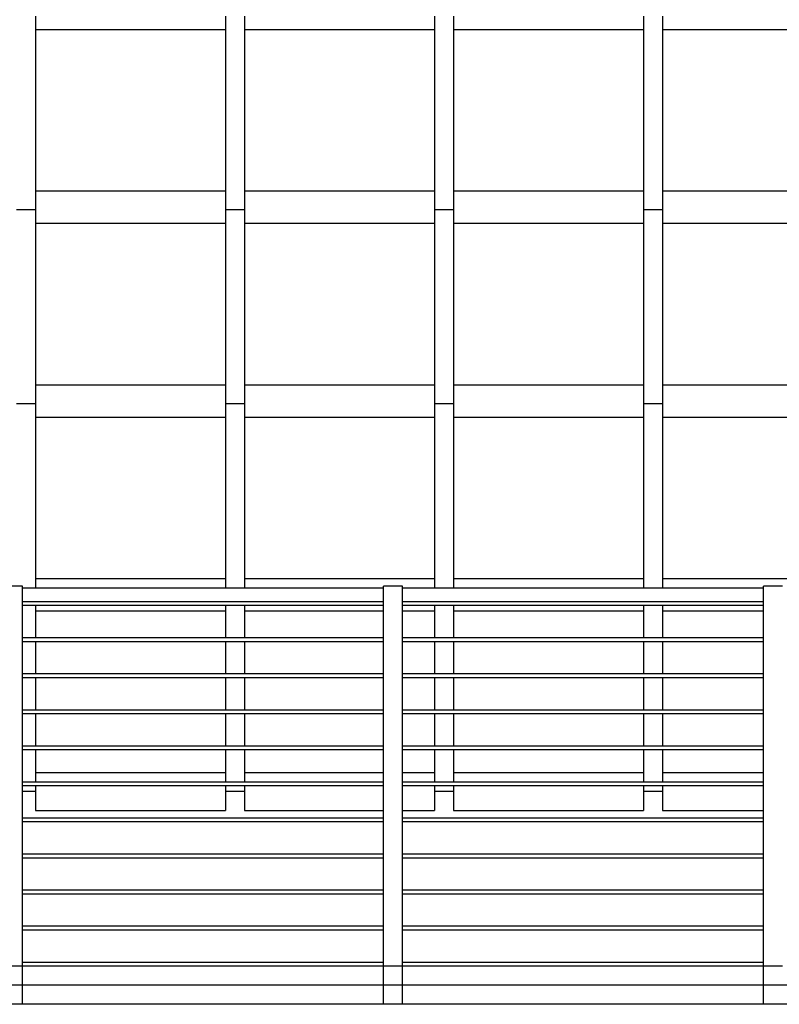
# Model space of a CAD drawing. Extents: x 2288615 to 4597412, y 5031437 to 10071280.
# Drawn here: x 2298344 to 2298364, y 5031705 to 5031731 of the extents above; entities that cross this region are included whole.
import ezdxf

# ---------------------------------------------------------------- set-up
doc = ezdxf.new("R2010")
doc.units = 0
doc.header["$MEASUREMENT"] = 0
doc.layers.get('0').update_dxf_attribs({"linetype": 'CONTINUOUS'})

msp = doc.modelspace()

# ---------------------------------------------------------------- linework, layer by layer
at = {"color": 254, "linetype": 'Continuous', "ltscale": 1000}
for p, q in [((2298344.446, 5031731.28, 7.45), (2298344.446, 5031731.089, 7.45)), ((2298349.446, 5031731.28, 7.45), (2298349.446, 5031731.089, 7.45)), ((2298349.946, 5031731.28, 7.45), (2298349.946, 5031731.089, 7.45)), ((2298354.946, 5031731.28, 7.45), (2298354.946, 5031731.089, 7.45)), ((2298355.446, 5031731.28, 7.45), (2298355.446, 5031731.089, 7.45)), ((2298360.446, 5031731.28, 7.45), (2298360.446, 5031731.089, 7.45)), ((2298360.946, 5031731.28, 7.45), (2298360.946, 5031731.089, 7.45)), ((2298344.446, 5031731.089, 7.45), (2298344.446, 5031730.93, 7.45)), ((2298344.446, 5031730.93, 7.45), (2298344.446, 5031730.897, 7.45)), ((2298344.446, 5031730.93, 7.45), (2298349.446, 5031730.93, 7.45)), ((2298344.446, 5031730.897, 7.45), (2298344.446, 5031730.805, 7.45)), ((2298349.446, 5031731.089, 7.45), (2298349.446, 5031730.93, 7.45)), ((2298349.446, 5031730.93, 7.45), (2298349.446, 5031730.897, 7.45)), ((2298349.446, 5031730.897, 7.45), (2298349.446, 5031730.805, 7.45)), ((2298349.946, 5031731.089, 7.45), (2298349.946, 5031730.93, 7.45)), ((2298349.946, 5031730.93, 7.45), (2298349.946, 5031730.897, 7.45)), ((2298349.946, 5031730.93, 7.45), (2298354.946, 5031730.93, 7.45)), ((2298349.946, 5031730.897, 7.45), (2298349.946, 5031730.805, 7.45)), ((2298354.946, 5031731.089, 7.45), (2298354.946, 5031730.93, 7.45)), ((2298354.946, 5031730.93, 7.45), (2298354.946, 5031730.897, 7.45)), ((2298354.946, 5031730.897, 7.45), (2298354.946, 5031730.805, 7.45)), ((2298355.446, 5031731.089, 7.45), (2298355.446, 5031730.93, 7.45)), ((2298355.446, 5031730.93, 7.45), (2298355.446, 5031730.897, 7.45)), ((2298355.446, 5031730.93, 7.45), (2298360.446, 5031730.93, 7.45)), ((2298355.446, 5031730.897, 7.45), (2298355.446, 5031730.805, 7.45)), ((2298360.446, 5031731.089, 7.45), (2298360.446, 5031730.93, 7.45)), ((2298360.446, 5031730.93, 7.45), (2298360.446, 5031730.897, 7.45)), ((2298360.446, 5031730.897, 7.45), (2298360.446, 5031730.805, 7.45)), ((2298360.946, 5031731.089, 7.45), (2298360.946, 5031730.93, 7.45)), ((2298360.946, 5031730.93, 7.45), (2298360.946, 5031730.897, 7.45)), ((2298360.946, 5031730.93, 7.45), (2298365.946, 5031730.93, 7.45)), ((2298360.946, 5031730.897, 7.45), (2298360.946, 5031730.805, 7.45)), ((2298344.446, 5031730.805, 7.45), (2298344.446, 5031730.68, 7.45)), ((2298344.446, 5031730.68, 7.45), (2298344.446, 5031729.887, 7.45)), ((2298349.446, 5031730.805, 7.45), (2298349.446, 5031730.68, 7.45)), ((2298349.446, 5031730.68, 7.45), (2298349.446, 5031729.887, 7.45)), ((2298349.946, 5031730.805, 7.45), (2298349.946, 5031730.68, 7.45)), ((2298349.946, 5031730.68, 7.45), (2298349.946, 5031729.887, 7.45)), ((2298354.946, 5031730.805, 7.45), (2298354.946, 5031730.68, 7.45)), ((2298354.946, 5031730.68, 7.45), (2298354.946, 5031729.887, 7.45)), ((2298355.446, 5031730.805, 7.45), (2298355.446, 5031730.68, 7.45)), ((2298355.446, 5031730.68, 7.45), (2298355.446, 5031729.887, 7.45)), ((2298360.446, 5031730.805, 7.45), (2298360.446, 5031730.68, 7.45)), ((2298360.446, 5031730.68, 7.45), (2298360.446, 5031729.887, 7.45)), ((2298360.946, 5031730.805, 7.45), (2298360.946, 5031730.68, 7.45)), ((2298360.946, 5031730.68, 7.45), (2298360.946, 5031729.887, 7.45)), ((2298344.446, 5031729.887, 7.45), (2298344.446, 5031729.084, 7.45)), ((2298349.446, 5031729.887, 7.45), (2298349.446, 5031729.084, 7.45)), ((2298349.946, 5031729.887, 7.45), (2298349.946, 5031729.084, 7.45)), ((2298354.946, 5031729.887, 7.45), (2298354.946, 5031729.084, 7.45)), ((2298355.446, 5031729.887, 7.45), (2298355.446, 5031729.084, 7.45)), ((2298360.446, 5031729.887, 7.45), (2298360.446, 5031729.084, 7.45)), ((2298360.946, 5031729.887, 7.45), (2298360.946, 5031729.084, 7.45)), ((2298344.446, 5031729.084, 7.45), (2298344.446, 5031728.277, 7.45)), ((2298349.446, 5031729.084, 7.45), (2298349.446, 5031728.277, 7.45)), ((2298349.946, 5031729.084, 7.45), (2298349.946, 5031728.277, 7.45)), ((2298354.946, 5031729.084, 7.45), (2298354.946, 5031728.277, 7.45)), ((2298355.446, 5031729.084, 7.45), (2298355.446, 5031728.277, 7.45)), ((2298360.446, 5031729.084, 7.45), (2298360.446, 5031728.277, 7.45)), ((2298360.946, 5031729.084, 7.45), (2298360.946, 5031728.277, 7.45)), ((2298344.446, 5031728.277, 7.45), (2298344.446, 5031727.474, 7.45)), ((2298349.446, 5031728.277, 7.45), (2298349.446, 5031727.474, 7.45)), ((2298349.946, 5031728.277, 7.45), (2298349.946, 5031727.474, 7.45)), ((2298354.946, 5031728.277, 7.45), (2298354.946, 5031727.474, 7.45)), ((2298355.446, 5031728.277, 7.45), (2298355.446, 5031727.474, 7.45)), ((2298360.446, 5031728.277, 7.45), (2298360.446, 5031727.474, 7.45)), ((2298360.946, 5031728.277, 7.45), (2298360.946, 5031727.474, 7.45)), ((2298344.446, 5031727.474, 7.45), (2298344.446, 5031726.68, 7.45)), ((2298349.446, 5031727.474, 7.45), (2298349.446, 5031726.68, 7.45)), ((2298349.946, 5031727.474, 7.45), (2298349.946, 5031726.68, 7.45)), ((2298354.946, 5031727.474, 7.45), (2298354.946, 5031726.68, 7.45)), ((2298355.446, 5031727.474, 7.45), (2298355.446, 5031726.68, 7.45)), ((2298360.446, 5031727.474, 7.45), (2298360.446, 5031726.68, 7.45)), ((2298360.946, 5031727.474, 7.45), (2298360.946, 5031726.68, 7.45)), ((2298344.446, 5031726.68, 7.45), (2298344.446, 5031726.642, 7.45)), ((2298344.446, 5031726.68, 7.45), (2298349.446, 5031726.68, 7.45)), ((2298344.446, 5031726.642, 7.45), (2298344.446, 5031726.534, 7.45)), ((2298344.446, 5031726.534, 7.45), (2298344.446, 5031726.372, 7.45)), ((2298349.446, 5031726.68, 7.45), (2298349.446, 5031726.642, 7.45)), ((2298349.446, 5031726.642, 7.45), (2298349.446, 5031726.534, 7.45)), ((2298349.446, 5031726.534, 7.45), (2298349.446, 5031726.372, 7.45)), ((2298349.946, 5031726.68, 7.45), (2298349.946, 5031726.642, 7.45)), ((2298349.946, 5031726.68, 7.45), (2298354.946, 5031726.68, 7.45)), ((2298349.946, 5031726.642, 7.45), (2298349.946, 5031726.534, 7.45)), ((2298349.946, 5031726.534, 7.45), (2298349.946, 5031726.372, 7.45)), ((2298354.946, 5031726.68, 7.45), (2298354.946, 5031726.642, 7.45)), ((2298354.946, 5031726.642, 7.45), (2298354.946, 5031726.534, 7.45)), ((2298354.946, 5031726.534, 7.45), (2298354.946, 5031726.372, 7.45)), ((2298355.446, 5031726.68, 7.45), (2298355.446, 5031726.642, 7.45)), ((2298355.446, 5031726.68, 7.45), (2298360.446, 5031726.68, 7.45)), ((2298355.446, 5031726.642, 7.45), (2298355.446, 5031726.534, 7.45)), ((2298355.446, 5031726.534, 7.45), (2298355.446, 5031726.372, 7.45)), ((2298360.446, 5031726.68, 7.45), (2298360.446, 5031726.642, 7.45)), ((2298360.446, 5031726.642, 7.45), (2298360.446, 5031726.534, 7.45)), ((2298360.446, 5031726.534, 7.45), (2298360.446, 5031726.372, 7.45)), ((2298360.946, 5031726.68, 7.45), (2298360.946, 5031726.642, 7.45)), ((2298360.946, 5031726.68, 7.45), (2298365.946, 5031726.68, 7.45)), ((2298360.946, 5031726.642, 7.45), (2298360.946, 5031726.534, 7.45)), ((2298360.946, 5031726.534, 7.45), (2298360.946, 5031726.372, 7.45)), ((2298344.446, 5031726.372, 7.45), (2298344.446, 5031726.18, 7.45)), ((2298349.446, 5031726.372, 7.45), (2298349.446, 5031726.18, 7.45)), ((2298349.946, 5031726.372, 7.45), (2298349.946, 5031726.18, 7.45)), ((2298354.946, 5031726.372, 7.45), (2298354.946, 5031726.18, 7.45)), ((2298355.446, 5031726.372, 7.45), (2298355.446, 5031726.18, 7.45)), ((2298360.446, 5031726.372, 7.45), (2298360.446, 5031726.18, 7.45)), ((2298360.946, 5031726.372, 7.45), (2298360.946, 5031726.18, 7.45)), ((2298344.446, 5031726.178, 7.45), (2298343.946, 5031726.178, 7.45)), ((2298344.446, 5031726.18, 7.45), (2298344.446, 5031725.989, 7.45)), ((2298344.446, 5031725.989, 7.45), (2298344.446, 5031725.83, 7.45)), ((2298349.446, 5031726.18, 7.45), (2298349.446, 5031725.989, 7.45)), ((2298349.946, 5031726.178, 7.45), (2298349.446, 5031726.178, 7.45)), ((2298349.446, 5031725.989, 7.45), (2298349.446, 5031725.83, 7.45)), ((2298349.946, 5031726.18, 7.45), (2298349.946, 5031725.989, 7.45)), ((2298349.946, 5031725.989, 7.45), (2298349.946, 5031725.83, 7.45)), ((2298354.946, 5031726.18, 7.45), (2298354.946, 5031725.989, 7.45)), ((2298355.446, 5031726.178, 7.45), (2298354.946, 5031726.178, 7.45)), ((2298354.946, 5031725.989, 7.45), (2298354.946, 5031725.83, 7.45)), ((2298355.446, 5031726.18, 7.45), (2298355.446, 5031725.989, 7.45)), ((2298355.446, 5031725.989, 7.45), (2298355.446, 5031725.83, 7.45)), ((2298360.446, 5031726.18, 7.45), (2298360.446, 5031725.989, 7.45)), ((2298360.946, 5031726.178, 7.45), (2298360.446, 5031726.178, 7.45)), ((2298360.446, 5031725.989, 7.45), (2298360.446, 5031725.83, 7.45)), ((2298360.946, 5031726.18, 7.45), (2298360.946, 5031725.989, 7.45)), ((2298360.946, 5031725.989, 7.45), (2298360.946, 5031725.83, 7.45)), ((2298344.446, 5031725.83, 7.45), (2298344.446, 5031725.797, 7.45)), ((2298344.446, 5031725.83, 7.45), (2298349.446, 5031725.83, 7.45)), ((2298344.446, 5031725.797, 7.45), (2298344.446, 5031725.705, 7.45)), ((2298349.446, 5031725.83, 7.45), (2298349.446, 5031725.797, 7.45)), ((2298349.446, 5031725.797, 7.45), (2298349.446, 5031725.705, 7.45)), ((2298349.946, 5031725.83, 7.45), (2298349.946, 5031725.797, 7.45)), ((2298349.946, 5031725.83, 7.45), (2298354.946, 5031725.83, 7.45)), ((2298349.946, 5031725.797, 7.45), (2298349.946, 5031725.705, 7.45)), ((2298354.946, 5031725.83, 7.45), (2298354.946, 5031725.797, 7.45)), ((2298354.946, 5031725.797, 7.45), (2298354.946, 5031725.705, 7.45)), ((2298355.446, 5031725.83, 7.45), (2298355.446, 5031725.797, 7.45)), ((2298355.446, 5031725.83, 7.45), (2298360.446, 5031725.83, 7.45)), ((2298355.446, 5031725.797, 7.45), (2298355.446, 5031725.705, 7.45)), ((2298360.446, 5031725.83, 7.45), (2298360.446, 5031725.797, 7.45)), ((2298360.446, 5031725.797, 7.45), (2298360.446, 5031725.705, 7.45)), ((2298360.946, 5031725.83, 7.45), (2298360.946, 5031725.797, 7.45)), ((2298360.946, 5031725.83, 7.45), (2298365.946, 5031725.83, 7.45)), ((2298360.946, 5031725.797, 7.45), (2298360.946, 5031725.705, 7.45)), ((2298344.446, 5031725.705, 7.45), (2298344.446, 5031725.58, 7.45)), ((2298344.446, 5031725.58, 7.45), (2298344.446, 5031724.787, 7.45)), ((2298349.446, 5031725.705, 7.45), (2298349.446, 5031725.58, 7.45)), ((2298349.446, 5031725.58, 7.45), (2298349.446, 5031724.787, 7.45)), ((2298349.946, 5031725.705, 7.45), (2298349.946, 5031725.58, 7.45)), ((2298349.946, 5031725.58, 7.45), (2298349.946, 5031724.787, 7.45)), ((2298354.946, 5031725.705, 7.45), (2298354.946, 5031725.58, 7.45)), ((2298354.946, 5031725.58, 7.45), (2298354.946, 5031724.787, 7.45)), ((2298355.446, 5031725.705, 7.45), (2298355.446, 5031725.58, 7.45)), ((2298355.446, 5031725.58, 7.45), (2298355.446, 5031724.787, 7.45)), ((2298360.446, 5031725.705, 7.45), (2298360.446, 5031725.58, 7.45)), ((2298360.446, 5031725.58, 7.45), (2298360.446, 5031724.787, 7.45)), ((2298360.946, 5031725.705, 7.45), (2298360.946, 5031725.58, 7.45)), ((2298360.946, 5031725.58, 7.45), (2298360.946, 5031724.787, 7.45)), ((2298344.446, 5031724.787, 7.45), (2298344.446, 5031723.984, 7.45)), ((2298349.446, 5031724.787, 7.45), (2298349.446, 5031723.984, 7.45)), ((2298349.946, 5031724.787, 7.45), (2298349.946, 5031723.984, 7.45)), ((2298354.946, 5031724.787, 7.45), (2298354.946, 5031723.984, 7.45)), ((2298355.446, 5031724.787, 7.45), (2298355.446, 5031723.984, 7.45)), ((2298360.446, 5031724.787, 7.45), (2298360.446, 5031723.984, 7.45)), ((2298360.946, 5031724.787, 7.45), (2298360.946, 5031723.984, 7.45)), ((2298344.446, 5031723.984, 7.45), (2298344.446, 5031723.177, 7.45)), ((2298349.446, 5031723.984, 7.45), (2298349.446, 5031723.177, 7.45)), ((2298349.946, 5031723.984, 7.45), (2298349.946, 5031723.177, 7.45)), ((2298354.946, 5031723.984, 7.45), (2298354.946, 5031723.177, 7.45)), ((2298355.446, 5031723.984, 7.45), (2298355.446, 5031723.177, 7.45)), ((2298360.446, 5031723.984, 7.45), (2298360.446, 5031723.177, 7.45)), ((2298360.946, 5031723.984, 7.45), (2298360.946, 5031723.177, 7.45)), ((2298344.446, 5031723.177, 7.45), (2298344.446, 5031722.374, 7.45)), ((2298349.446, 5031723.177, 7.45), (2298349.446, 5031722.374, 7.45)), ((2298349.946, 5031723.177, 7.45), (2298349.946, 5031722.374, 7.45)), ((2298354.946, 5031723.177, 7.45), (2298354.946, 5031722.374, 7.45)), ((2298355.446, 5031723.177, 7.45), (2298355.446, 5031722.374, 7.45)), ((2298360.446, 5031723.177, 7.45), (2298360.446, 5031722.374, 7.45)), ((2298360.946, 5031723.177, 7.45), (2298360.946, 5031722.374, 7.45)), ((2298344.446, 5031722.374, 7.45), (2298344.446, 5031721.58, 7.45)), ((2298349.446, 5031722.374, 7.45), (2298349.446, 5031721.58, 7.45)), ((2298349.946, 5031722.374, 7.45), (2298349.946, 5031721.58, 7.45)), ((2298354.946, 5031722.374, 7.45), (2298354.946, 5031721.58, 7.45)), ((2298355.446, 5031722.374, 7.45), (2298355.446, 5031721.58, 7.45)), ((2298360.446, 5031722.374, 7.45), (2298360.446, 5031721.58, 7.45)), ((2298360.946, 5031722.374, 7.45), (2298360.946, 5031721.58, 7.45)), ((2298344.446, 5031721.58, 7.45), (2298344.446, 5031721.542, 7.45)), ((2298344.446, 5031721.58, 7.45), (2298349.446, 5031721.58, 7.45)), ((2298349.446, 5031721.58, 7.45), (2298349.446, 5031721.542, 7.45)), ((2298349.946, 5031721.58, 7.45), (2298349.946, 5031721.542, 7.45)), ((2298349.946, 5031721.58, 7.45), (2298354.946, 5031721.58, 7.45)), ((2298354.946, 5031721.58, 7.45), (2298354.946, 5031721.542, 7.45)), ((2298355.446, 5031721.58, 7.45), (2298355.446, 5031721.542, 7.45)), ((2298355.446, 5031721.58, 7.45), (2298360.446, 5031721.58, 7.45)), ((2298360.446, 5031721.58, 7.45), (2298360.446, 5031721.542, 7.45)), ((2298360.946, 5031721.58, 7.45), (2298360.946, 5031721.542, 7.45)), ((2298360.946, 5031721.58, 7.45), (2298365.946, 5031721.58, 7.45)), ((2298344.446, 5031721.542, 7.45), (2298344.446, 5031721.434, 7.45)), ((2298344.446, 5031721.434, 7.45), (2298344.446, 5031721.272, 7.45)), ((2298349.446, 5031721.542, 7.45), (2298349.446, 5031721.434, 7.45)), ((2298349.446, 5031721.434, 7.45), (2298349.446, 5031721.272, 7.45)), ((2298349.946, 5031721.542, 7.45), (2298349.946, 5031721.434, 7.45)), ((2298349.946, 5031721.434, 7.45), (2298349.946, 5031721.272, 7.45)), ((2298354.946, 5031721.542, 7.45), (2298354.946, 5031721.434, 7.45)), ((2298354.946, 5031721.434, 7.45), (2298354.946, 5031721.272, 7.45)), ((2298355.446, 5031721.542, 7.45), (2298355.446, 5031721.434, 7.45)), ((2298355.446, 5031721.434, 7.45), (2298355.446, 5031721.272, 7.45)), ((2298360.446, 5031721.542, 7.45), (2298360.446, 5031721.434, 7.45)), ((2298360.446, 5031721.434, 7.45), (2298360.446, 5031721.272, 7.45)), ((2298360.946, 5031721.542, 7.45), (2298360.946, 5031721.434, 7.45)), ((2298360.946, 5031721.434, 7.45), (2298360.946, 5031721.272, 7.45)), ((2298344.446, 5031721.078, 7.45), (2298343.946, 5031721.078, 7.45)), ((2298344.446, 5031721.272, 7.45), (2298344.446, 5031721.08, 7.45)), ((2298344.446, 5031721.08, 7.45), (2298344.446, 5031720.889, 7.45)), ((2298349.446, 5031721.272, 7.45), (2298349.446, 5031721.08, 7.45)), ((2298349.446, 5031721.08, 7.45), (2298349.446, 5031720.889, 7.45)), ((2298349.946, 5031721.078, 7.45), (2298349.446, 5031721.078, 7.45)), ((2298349.946, 5031721.272, 7.45), (2298349.946, 5031721.08, 7.45)), ((2298349.946, 5031721.08, 7.45), (2298349.946, 5031720.889, 7.45)), ((2298354.946, 5031721.272, 7.45), (2298354.946, 5031721.08, 7.45)), ((2298354.946, 5031721.08, 7.45), (2298354.946, 5031720.889, 7.45)), ((2298355.446, 5031721.078, 7.45), (2298354.946, 5031721.078, 7.45)), ((2298355.446, 5031721.272, 7.45), (2298355.446, 5031721.08, 7.45)), ((2298355.446, 5031721.08, 7.45), (2298355.446, 5031720.889, 7.45)), ((2298360.446, 5031721.272, 7.45), (2298360.446, 5031721.08, 7.45)), ((2298360.446, 5031721.08, 7.45), (2298360.446, 5031720.889, 7.45)), ((2298360.946, 5031721.078, 7.45), (2298360.446, 5031721.078, 7.45)), ((2298360.946, 5031721.272, 7.45), (2298360.946, 5031721.08, 7.45)), ((2298360.946, 5031721.08, 7.45), (2298360.946, 5031720.889, 7.45)), ((2298344.446, 5031720.889, 7.45), (2298344.446, 5031720.73, 7.45)), ((2298349.446, 5031720.889, 7.45), (2298349.446, 5031720.73, 7.45)), ((2298349.946, 5031720.889, 7.45), (2298349.946, 5031720.73, 7.45)), ((2298354.946, 5031720.889, 7.45), (2298354.946, 5031720.73, 7.45)), ((2298355.446, 5031720.889, 7.45), (2298355.446, 5031720.73, 7.45)), ((2298360.446, 5031720.889, 7.45), (2298360.446, 5031720.73, 7.45)), ((2298360.946, 5031720.889, 7.45), (2298360.946, 5031720.73, 7.45)), ((2298344.446, 5031720.73, 7.45), (2298344.446, 5031720.697, 7.45)), ((2298344.446, 5031720.73, 7.45), (2298349.446, 5031720.73, 7.45)), ((2298344.446, 5031720.697, 7.45), (2298344.446, 5031720.605, 7.45)), ((2298344.446, 5031720.605, 7.45), (2298344.446, 5031720.48, 7.45)), ((2298349.446, 5031720.73, 7.45), (2298349.446, 5031720.697, 7.45)), ((2298349.446, 5031720.697, 7.45), (2298349.446, 5031720.605, 7.45)), ((2298349.446, 5031720.605, 7.45), (2298349.446, 5031720.48, 7.45)), ((2298349.946, 5031720.73, 7.45), (2298349.946, 5031720.697, 7.45)), ((2298349.946, 5031720.73, 7.45), (2298354.946, 5031720.73, 7.45)), ((2298349.946, 5031720.697, 7.45), (2298349.946, 5031720.605, 7.45)), ((2298349.946, 5031720.605, 7.45), (2298349.946, 5031720.48, 7.45)), ((2298354.946, 5031720.73, 7.45), (2298354.946, 5031720.697, 7.45)), ((2298354.946, 5031720.697, 7.45), (2298354.946, 5031720.605, 7.45)), ((2298354.946, 5031720.605, 7.45), (2298354.946, 5031720.48, 7.45)), ((2298355.446, 5031720.73, 7.45), (2298355.446, 5031720.697, 7.45)), ((2298355.446, 5031720.73, 7.45), (2298360.446, 5031720.73, 7.45)), ((2298355.446, 5031720.697, 7.45), (2298355.446, 5031720.605, 7.45)), ((2298355.446, 5031720.605, 7.45), (2298355.446, 5031720.48, 7.45)), ((2298360.446, 5031720.73, 7.45), (2298360.446, 5031720.697, 7.45)), ((2298360.446, 5031720.697, 7.45), (2298360.446, 5031720.605, 7.45)), ((2298360.446, 5031720.605, 7.45), (2298360.446, 5031720.48, 7.45)), ((2298360.946, 5031720.73, 7.45), (2298360.946, 5031720.697, 7.45)), ((2298360.946, 5031720.73, 7.45), (2298365.946, 5031720.73, 7.45)), ((2298360.946, 5031720.697, 7.45), (2298360.946, 5031720.605, 7.45)), ((2298360.946, 5031720.605, 7.45), (2298360.946, 5031720.48, 7.45)), ((2298344.446, 5031720.48, 7.45), (2298344.446, 5031719.687, 7.45)), ((2298349.446, 5031720.48, 7.45), (2298349.446, 5031719.687, 7.45)), ((2298349.946, 5031720.48, 7.45), (2298349.946, 5031719.687, 7.45)), ((2298354.946, 5031720.48, 7.45), (2298354.946, 5031719.687, 7.45)), ((2298355.446, 5031720.48, 7.45), (2298355.446, 5031719.687, 7.45)), ((2298360.446, 5031720.48, 7.45), (2298360.446, 5031719.687, 7.45)), ((2298360.946, 5031720.48, 7.45), (2298360.946, 5031719.687, 7.45)), ((2298344.446, 5031719.687, 7.45), (2298344.446, 5031718.884, 7.45)), ((2298349.446, 5031719.687, 7.45), (2298349.446, 5031718.884, 7.45)), ((2298349.946, 5031719.687, 7.45), (2298349.946, 5031718.884, 7.45)), ((2298354.946, 5031719.687, 7.45), (2298354.946, 5031718.884, 7.45)), ((2298355.446, 5031719.687, 7.45), (2298355.446, 5031718.884, 7.45)), ((2298360.446, 5031719.687, 7.45), (2298360.446, 5031718.884, 7.45)), ((2298360.946, 5031719.687, 7.45), (2298360.946, 5031718.884, 7.45)), ((2298344.446, 5031718.884, 7.45), (2298344.446, 5031718.077, 7.45)), ((2298349.446, 5031718.884, 7.45), (2298349.446, 5031718.077, 7.45)), ((2298349.946, 5031718.884, 7.45), (2298349.946, 5031718.077, 7.45)), ((2298354.946, 5031718.884, 7.45), (2298354.946, 5031718.077, 7.45)), ((2298355.446, 5031718.884, 7.45), (2298355.446, 5031718.077, 7.45)), ((2298360.446, 5031718.884, 7.45), (2298360.446, 5031718.077, 7.45)), ((2298360.946, 5031718.884, 7.45), (2298360.946, 5031718.077, 7.45)), ((2298344.446, 5031718.077, 7.45), (2298344.446, 5031717.274, 7.45)), ((2298349.446, 5031718.077, 7.45), (2298349.446, 5031717.274, 7.45)), ((2298349.946, 5031718.077, 7.45), (2298349.946, 5031717.274, 7.45)), ((2298354.946, 5031718.077, 7.45), (2298354.946, 5031717.274, 7.45)), ((2298355.446, 5031718.077, 7.45), (2298355.446, 5031717.274, 7.45)), ((2298360.446, 5031718.077, 7.45), (2298360.446, 5031717.274, 7.45)), ((2298360.946, 5031718.077, 7.45), (2298360.946, 5031717.274, 7.45)), ((2298344.446, 5031717.274, 7.45), (2298344.446, 5031716.48, 7.45)), ((2298349.446, 5031717.274, 7.45), (2298349.446, 5031716.48, 7.45)), ((2298349.946, 5031717.274, 7.45), (2298349.946, 5031716.48, 7.45)), ((2298354.946, 5031717.274, 7.45), (2298354.946, 5031716.48, 7.45)), ((2298355.446, 5031717.274, 7.45), (2298355.446, 5031716.48, 7.45)), ((2298360.446, 5031717.274, 7.45), (2298360.446, 5031716.48, 7.45)), ((2298360.946, 5031717.274, 7.45), (2298360.946, 5031716.48, 7.45)), ((2298344.446, 5031716.48, 7.45), (2298344.446, 5031716.442, 7.45)), ((2298344.446, 5031716.48, 7.45), (2298349.446, 5031716.48, 7.45)), ((2298344.446, 5031716.442, 7.45), (2298344.446, 5031716.334, 7.45)), ((2298349.446, 5031716.48, 7.45), (2298349.446, 5031716.442, 7.45)), ((2298349.446, 5031716.442, 7.45), (2298349.446, 5031716.334, 7.45)), ((2298349.946, 5031716.48, 7.45), (2298349.946, 5031716.442, 7.45)), ((2298349.946, 5031716.48, 7.45), (2298354.946, 5031716.48, 7.45)), ((2298349.946, 5031716.442, 7.45), (2298349.946, 5031716.334, 7.45)), ((2298354.946, 5031716.48, 7.45), (2298354.946, 5031716.442, 7.45)), ((2298354.946, 5031716.442, 7.45), (2298354.946, 5031716.334, 7.45)), ((2298355.446, 5031716.48, 7.45), (2298355.446, 5031716.442, 7.45)), ((2298355.446, 5031716.48, 7.45), (2298360.446, 5031716.48, 7.45)), ((2298355.446, 5031716.442, 7.45), (2298355.446, 5031716.334, 7.45)), ((2298360.446, 5031716.48, 7.45), (2298360.446, 5031716.442, 7.45)), ((2298360.446, 5031716.442, 7.45), (2298360.446, 5031716.334, 7.45)), ((2298360.946, 5031716.48, 7.45), (2298360.946, 5031716.442, 7.45)), ((2298360.946, 5031716.48, 7.45), (2298365.946, 5031716.48, 7.45)), ((2298360.946, 5031716.442, 7.45), (2298360.946, 5031716.334, 7.45)), ((2298344.104, 5031716.28, 7.45), (2298343.604, 5031716.28, 7.45)), ((2298353.604, 5031716.23, 7.45), (2298344.104, 5031716.23, 7.45)), ((2298344.446, 5031716.334, 7.45), (2298344.446, 5031716.23, 7.45)), ((2298349.446, 5031716.334, 7.45), (2298349.446, 5031716.23, 7.45)), ((2298349.946, 5031716.334, 7.45), (2298349.946, 5031716.23, 7.45)), ((2298354.104, 5031716.28, 7.45), (2298353.604, 5031716.28, 7.45)), ((2298363.604, 5031716.23, 7.45), (2298354.104, 5031716.23, 7.45)), ((2298354.946, 5031716.334, 7.45), (2298354.946, 5031716.23, 7.45)), ((2298355.446, 5031716.334, 7.45), (2298355.446, 5031716.23, 7.45)), ((2298360.446, 5031716.334, 7.45), (2298360.446, 5031716.23, 7.45)), ((2298360.946, 5031716.334, 7.45), (2298360.946, 5031716.23, 7.45)), ((2298364.104, 5031716.28, 7.45), (2298363.604, 5031716.28, 7.45))]:
    msp.add_line(p, q, dxfattribs=at)
at = {"linetype": 'Continuous', "ltscale": 1000}
for p, q in [((2298344.104, 5031706.28, 7.45), (2298344.104, 5031716.28, 7.45)), ((2298353.604, 5031706.28, 7.45), (2298353.604, 5031716.28, 7.45)), ((2298354.104, 5031706.28, 7.45), (2298354.104, 5031716.28, 7.45)), ((2298363.604, 5031706.28, 7.45), (2298363.604, 5031716.28, 7.45)), ((2298344.446, 5031715.38, 7.45), (2298344.446, 5031714.92, 7.45)), ((2298349.446, 5031715.38, 7.45), (2298349.446, 5031714.92, 7.45)), ((2298349.946, 5031715.38, 7.45), (2298349.946, 5031714.92, 7.45)), ((2298354.946, 5031715.38, 7.45), (2298354.946, 5031714.92, 7.45)), ((2298355.446, 5031715.38, 7.45), (2298355.446, 5031714.92, 7.45)), ((2298360.446, 5031715.38, 7.45), (2298360.446, 5031714.92, 7.45)), ((2298360.946, 5031715.38, 7.45), (2298360.946, 5031714.92, 7.45)), ((2298353.604, 5031714.92, 7.45), (2298344.104, 5031714.92, 7.45)), ((2298363.604, 5031714.92, 7.45), (2298354.104, 5031714.92, 7.45)), ((2298353.604, 5031714.82, 7.45), (2298344.104, 5031714.82, 7.45)), ((2298344.446, 5031714.82, 7.45), (2298344.446, 5031714.587, 7.45)), ((2298344.446, 5031714.587, 7.45), (2298344.446, 5031713.971, 7.45)), ((2298349.446, 5031714.82, 7.45), (2298349.446, 5031714.587, 7.45)), ((2298349.446, 5031714.587, 7.45), (2298349.446, 5031713.971, 7.45)), ((2298349.946, 5031714.82, 7.45), (2298349.946, 5031714.587, 7.45)), ((2298349.946, 5031714.587, 7.45), (2298349.946, 5031713.971, 7.45)), ((2298363.604, 5031714.82, 7.45), (2298354.104, 5031714.82, 7.45)), ((2298354.946, 5031714.82, 7.45), (2298354.946, 5031714.587, 7.45)), ((2298354.946, 5031714.587, 7.45), (2298354.946, 5031713.971, 7.45)), ((2298355.446, 5031714.82, 7.45), (2298355.446, 5031714.587, 7.45)), ((2298355.446, 5031714.587, 7.45), (2298355.446, 5031713.971, 7.45)), ((2298360.446, 5031714.82, 7.45), (2298360.446, 5031714.587, 7.45)), ((2298360.446, 5031714.587, 7.45), (2298360.446, 5031713.971, 7.45)), ((2298360.946, 5031714.82, 7.45), (2298360.946, 5031714.587, 7.45)), ((2298360.946, 5031714.587, 7.45), (2298360.946, 5031713.971, 7.45)), ((2298353.604, 5031713.971, 7.45), (2298344.104, 5031713.971, 7.45)), ((2298353.604, 5031713.871, 7.45), (2298344.104, 5031713.871, 7.45)), ((2298344.446, 5031713.871, 7.45), (2298344.446, 5031713.784, 7.45)), ((2298349.446, 5031713.871, 7.45), (2298349.446, 5031713.784, 7.45)), ((2298349.946, 5031713.871, 7.45), (2298349.946, 5031713.784, 7.45)), ((2298363.604, 5031713.971, 7.45), (2298354.104, 5031713.971, 7.45)), ((2298363.604, 5031713.871, 7.45), (2298354.104, 5031713.871, 7.45)), ((2298354.946, 5031713.871, 7.45), (2298354.946, 5031713.784, 7.45)), ((2298355.446, 5031713.871, 7.45), (2298355.446, 5031713.784, 7.45)), ((2298360.446, 5031713.871, 7.45), (2298360.446, 5031713.784, 7.45)), ((2298360.946, 5031713.871, 7.45), (2298360.946, 5031713.784, 7.45)), ((2298344.446, 5031713.784, 7.45), (2298344.446, 5031713.023, 7.45)), ((2298349.446, 5031713.784, 7.45), (2298349.446, 5031713.023, 7.45)), ((2298349.946, 5031713.784, 7.45), (2298349.946, 5031713.023, 7.45)), ((2298354.946, 5031713.784, 7.45), (2298354.946, 5031713.023, 7.45)), ((2298355.446, 5031713.784, 7.45), (2298355.446, 5031713.023, 7.45)), ((2298360.446, 5031713.784, 7.45), (2298360.446, 5031713.023, 7.45)), ((2298360.946, 5031713.784, 7.45), (2298360.946, 5031713.023, 7.45)), ((2298353.604, 5031713.023, 7.45), (2298344.104, 5031713.023, 7.45)), ((2298363.604, 5031713.023, 7.45), (2298354.104, 5031713.023, 7.45)), ((2298353.604, 5031712.923, 7.45), (2298344.104, 5031712.923, 7.45)), ((2298344.446, 5031712.923, 7.45), (2298344.446, 5031712.174, 7.45)), ((2298349.446, 5031712.923, 7.45), (2298349.446, 5031712.174, 7.45)), ((2298349.946, 5031712.923, 7.45), (2298349.946, 5031712.174, 7.45)), ((2298363.604, 5031712.923, 7.45), (2298354.104, 5031712.923, 7.45)), ((2298354.946, 5031712.923, 7.45), (2298354.946, 5031712.174, 7.45)), ((2298355.446, 5031712.923, 7.45), (2298355.446, 5031712.174, 7.45)), ((2298360.446, 5031712.923, 7.45), (2298360.446, 5031712.174, 7.45)), ((2298360.946, 5031712.923, 7.45), (2298360.946, 5031712.174, 7.45)), ((2298353.604, 5031712.074, 7.45), (2298344.104, 5031712.074, 7.45)), ((2298344.446, 5031712.174, 7.45), (2298344.446, 5031712.074, 7.45)), ((2298349.446, 5031712.174, 7.45), (2298349.446, 5031712.074, 7.45)), ((2298349.946, 5031712.174, 7.45), (2298349.946, 5031712.074, 7.45)), ((2298363.604, 5031712.074, 7.45), (2298354.104, 5031712.074, 7.45)), ((2298354.946, 5031712.174, 7.45), (2298354.946, 5031712.074, 7.45)), ((2298355.446, 5031712.174, 7.45), (2298355.446, 5031712.074, 7.45)), ((2298360.446, 5031712.174, 7.45), (2298360.446, 5031712.074, 7.45)), ((2298360.946, 5031712.174, 7.45), (2298360.946, 5031712.074, 7.45)), ((2298353.604, 5031711.974, 7.45), (2298344.104, 5031711.974, 7.45)), ((2298344.446, 5031711.974, 7.45), (2298344.446, 5031711.38, 7.45)), ((2298349.446, 5031711.974, 7.45), (2298349.446, 5031711.38, 7.45)), ((2298349.946, 5031711.974, 7.45), (2298349.946, 5031711.38, 7.45)), ((2298363.604, 5031711.974, 7.45), (2298354.104, 5031711.974, 7.45)), ((2298354.946, 5031711.974, 7.45), (2298354.946, 5031711.38, 7.45)), ((2298355.446, 5031711.974, 7.45), (2298355.446, 5031711.38, 7.45)), ((2298360.446, 5031711.974, 7.45), (2298360.446, 5031711.38, 7.45)), ((2298360.946, 5031711.974, 7.45), (2298360.946, 5031711.38, 7.45)), ((2298344.446, 5031711.38, 7.45), (2298344.446, 5031711.342, 7.45)), ((2298344.446, 5031711.38, 7.45), (2298349.446, 5031711.38, 7.45)), ((2298344.446, 5031711.342, 7.45), (2298344.446, 5031711.234, 7.45)), ((2298344.446, 5031711.234, 7.45), (2298344.446, 5031711.126, 7.45)), ((2298349.446, 5031711.38, 7.45), (2298349.446, 5031711.342, 7.45)), ((2298349.446, 5031711.342, 7.45), (2298349.446, 5031711.234, 7.45)), ((2298349.446, 5031711.234, 7.45), (2298349.446, 5031711.126, 7.45)), ((2298349.946, 5031711.38, 7.45), (2298349.946, 5031711.342, 7.45)), ((2298349.946, 5031711.38, 7.45), (2298353.604, 5031711.38, 7.45)), ((2298349.946, 5031711.342, 7.45), (2298349.946, 5031711.234, 7.45)), ((2298349.946, 5031711.234, 7.45), (2298349.946, 5031711.126, 7.45)), ((2298354.104, 5031711.38, 7.45), (2298354.946, 5031711.38, 7.45)), ((2298354.946, 5031711.38, 7.45), (2298354.946, 5031711.342, 7.45)), ((2298354.946, 5031711.342, 7.45), (2298354.946, 5031711.234, 7.45)), ((2298354.946, 5031711.234, 7.45), (2298354.946, 5031711.126, 7.45)), ((2298355.446, 5031711.38, 7.45), (2298355.446, 5031711.342, 7.45)), ((2298355.446, 5031711.38, 7.45), (2298360.446, 5031711.38, 7.45)), ((2298355.446, 5031711.342, 7.45), (2298355.446, 5031711.234, 7.45)), ((2298355.446, 5031711.234, 7.45), (2298355.446, 5031711.126, 7.45)), ((2298360.446, 5031711.38, 7.45), (2298360.446, 5031711.342, 7.45)), ((2298360.446, 5031711.342, 7.45), (2298360.446, 5031711.234, 7.45)), ((2298360.446, 5031711.234, 7.45), (2298360.446, 5031711.126, 7.45)), ((2298360.946, 5031711.38, 7.45), (2298360.946, 5031711.342, 7.45)), ((2298360.946, 5031711.38, 7.45), (2298363.604, 5031711.38, 7.45)), ((2298360.946, 5031711.342, 7.45), (2298360.946, 5031711.234, 7.45)), ((2298360.946, 5031711.234, 7.45), (2298360.946, 5031711.126, 7.45)), ((2298353.604, 5031711.126, 7.45), (2298344.104, 5031711.126, 7.45)), ((2298353.604, 5031711.026, 7.45), (2298344.104, 5031711.026, 7.45)), ((2298344.446, 5031711.026, 7.45), (2298344.446, 5031710.88, 7.45)), ((2298349.446, 5031711.026, 7.45), (2298349.446, 5031710.88, 7.45)), ((2298349.946, 5031711.026, 7.45), (2298349.946, 5031710.88, 7.45)), ((2298363.604, 5031711.126, 7.45), (2298354.104, 5031711.126, 7.45)), ((2298363.604, 5031711.026, 7.45), (2298354.104, 5031711.026, 7.45)), ((2298354.946, 5031711.026, 7.45), (2298354.946, 5031710.88, 7.45)), ((2298355.446, 5031711.026, 7.45), (2298355.446, 5031710.88, 7.45)), ((2298360.446, 5031711.026, 7.45), (2298360.446, 5031710.88, 7.45)), ((2298360.946, 5031711.026, 7.45), (2298360.946, 5031710.88, 7.45)), ((2298344.446, 5031710.88, 7.45), (2298344.104, 5031710.88, 7.45)), ((2298344.446, 5031710.88, 7.45), (2298344.446, 5031710.689, 7.45)), ((2298344.446, 5031710.689, 7.45), (2298344.446, 5031710.527, 7.45)), ((2298349.946, 5031710.88, 7.45), (2298349.446, 5031710.88, 7.45)), ((2298349.446, 5031710.88, 7.45), (2298349.446, 5031710.689, 7.45)), ((2298349.446, 5031710.689, 7.45), (2298349.446, 5031710.527, 7.45)), ((2298349.946, 5031710.88, 7.45), (2298349.946, 5031710.689, 7.45)), ((2298349.946, 5031710.689, 7.45), (2298349.946, 5031710.527, 7.45)), ((2298355.446, 5031710.88, 7.45), (2298354.946, 5031710.88, 7.45)), ((2298354.946, 5031710.88, 7.45), (2298354.946, 5031710.689, 7.45)), ((2298354.946, 5031710.689, 7.45), (2298354.946, 5031710.527, 7.45)), ((2298355.446, 5031710.88, 7.45), (2298355.446, 5031710.689, 7.45)), ((2298355.446, 5031710.689, 7.45), (2298355.446, 5031710.527, 7.45)), ((2298360.946, 5031710.88, 7.45), (2298360.446, 5031710.88, 7.45)), ((2298360.446, 5031710.88, 7.45), (2298360.446, 5031710.689, 7.45)), ((2298360.446, 5031710.689, 7.45), (2298360.446, 5031710.527, 7.45)), ((2298360.946, 5031710.88, 7.45), (2298360.946, 5031710.689, 7.45)), ((2298360.946, 5031710.689, 7.45), (2298360.946, 5031710.527, 7.45)), ((2298344.446, 5031710.527, 7.45), (2298344.446, 5031710.418, 7.45)), ((2298349.446, 5031710.527, 7.45), (2298349.446, 5031710.418, 7.45)), ((2298349.946, 5031710.527, 7.45), (2298349.946, 5031710.418, 7.45)), ((2298354.946, 5031710.527, 7.45), (2298354.946, 5031710.418, 7.45)), ((2298355.446, 5031710.527, 7.45), (2298355.446, 5031710.418, 7.45)), ((2298360.446, 5031710.527, 7.45), (2298360.446, 5031710.418, 7.45)), ((2298360.946, 5031710.527, 7.45), (2298360.946, 5031710.418, 7.45)), ((2298353.604, 5031710.177, 7.45), (2298344.104, 5031710.177, 7.45)), ((2298344.446, 5031710.418, 7.45), (2298344.446, 5031710.38, 7.45)), ((2298344.446, 5031710.38, 7.45), (2298349.446, 5031710.38, 7.45)), ((2298349.446, 5031710.418, 7.45), (2298349.446, 5031710.38, 7.45)), ((2298349.946, 5031710.418, 7.45), (2298349.946, 5031710.38, 7.45)), ((2298349.946, 5031710.38, 7.45), (2298353.604, 5031710.38, 7.45)), ((2298354.104, 5031710.38, 7.45), (2298354.946, 5031710.38, 7.45)), ((2298363.604, 5031710.177, 7.45), (2298354.104, 5031710.177, 7.45)), ((2298354.946, 5031710.418, 7.45), (2298354.946, 5031710.38, 7.45)), ((2298355.446, 5031710.418, 7.45), (2298355.446, 5031710.38, 7.45)), ((2298355.446, 5031710.38, 7.45), (2298360.446, 5031710.38, 7.45)), ((2298360.446, 5031710.418, 7.45), (2298360.446, 5031710.38, 7.45)), ((2298360.946, 5031710.418, 7.45), (2298360.946, 5031710.38, 7.45)), ((2298360.946, 5031710.38, 7.45), (2298363.604, 5031710.38, 7.45)), ((2298353.604, 5031710.077, 7.45), (2298344.104, 5031710.077, 7.45)), ((2298363.604, 5031710.077, 7.45), (2298354.104, 5031710.077, 7.45)), ((2298353.604, 5031709.229, 7.45), (2298344.104, 5031709.229, 7.45)), ((2298363.604, 5031709.229, 7.45), (2298354.104, 5031709.229, 7.45)), ((2298353.604, 5031709.129, 7.45), (2298344.104, 5031709.129, 7.45)), ((2298363.604, 5031709.129, 7.45), (2298354.104, 5031709.129, 7.45)), ((2298353.604, 5031708.28, 7.45), (2298344.104, 5031708.28, 7.45)), ((2298353.604, 5031708.18, 7.45), (2298344.104, 5031708.18, 7.45)), ((2298363.604, 5031708.28, 7.45), (2298354.104, 5031708.28, 7.45)), ((2298363.604, 5031708.18, 7.45), (2298354.104, 5031708.18, 7.45)), ((2298353.604, 5031707.332, 7.45), (2298344.104, 5031707.332, 7.45)), ((2298363.604, 5031707.332, 7.45), (2298354.104, 5031707.332, 7.45)), ((2298353.604, 5031707.232, 7.45), (2298344.104, 5031707.232, 7.45)), ((2298363.604, 5031707.232, 7.45), (2298354.104, 5031707.232, 7.45)), ((2298353.604, 5031706.383, 7.45), (2298344.104, 5031706.383, 7.45)), ((2298353.604, 5031706.283, 7.45), (2298344.104, 5031706.283, 7.45)), ((2298363.604, 5031706.383, 7.45), (2298354.104, 5031706.383, 7.45)), ((2298363.604, 5031706.283, 7.45), (2298354.104, 5031706.283, 7.45)), ((2298344.104, 5031706.28, 7.45), (2298343.604, 5031706.28, 7.45)), ((2298344.104, 5031705.28, 7.45), (2298344.104, 5031706.28, 7.45)), ((2298353.604, 5031705.28, 7.45), (2298353.604, 5031706.28, 7.45)), ((2298354.104, 5031706.28, 7.45), (2298353.604, 5031706.28, 7.45)), ((2298354.104, 5031705.28, 7.45), (2298354.104, 5031706.28, 7.45)), ((2298363.604, 5031705.28, 7.45), (2298363.604, 5031706.28, 7.45)), ((2298364.104, 5031706.28, 7.45), (2298363.604, 5031706.28, 7.45)), ((2298629.906, 5031705.78, 7.45), (2298252.603, 5031705.78, 7.45)), ((2298344.104, 5031705.789, 7.45), (2298353.604, 5031705.789, 7.45)), ((2298354.104, 5031705.789, 7.45), (2298363.604, 5031705.789, 7.45)), ((2298629.906, 5031705.28, 7.45), (2298252.603, 5031705.28, 7.45)), ((2298344.104, 5031705.28, 7.45), (2298343.604, 5031705.28, 7.45)), ((2298354.104, 5031705.28, 7.45), (2298353.604, 5031705.28, 7.45)), ((2298364.104, 5031705.28, 7.45), (2298363.604, 5031705.28, 7.45))]:
    msp.add_line(p, q, dxfattribs=at)
at = {"color": 0, "linetype": 'Continuous', "ltscale": 1000}
for p, q in [((2298353.604, 5031715.868, 7.45), (2298344.104, 5031715.868, 7.45)), ((2298363.604, 5031715.868, 7.45), (2298354.104, 5031715.868, 7.45)), ((2298353.604, 5031715.768, 7.45), (2298344.104, 5031715.768, 7.45)), ((2298344.446, 5031715.768, 7.45), (2298344.446, 5031715.63, 7.45)), ((2298344.446, 5031715.63, 7.45), (2298344.446, 5031715.597, 7.45)), ((2298344.446, 5031715.63, 7.45), (2298349.446, 5031715.63, 7.45)), ((2298349.446, 5031715.768, 7.45), (2298349.446, 5031715.63, 7.45)), ((2298349.446, 5031715.63, 7.45), (2298349.446, 5031715.597, 7.45)), ((2298349.946, 5031715.768, 7.45), (2298349.946, 5031715.63, 7.45)), ((2298349.946, 5031715.63, 7.45), (2298349.946, 5031715.597, 7.45)), ((2298349.946, 5031715.63, 7.45), (2298353.604, 5031715.63, 7.45)), ((2298363.604, 5031715.768, 7.45), (2298354.104, 5031715.768, 7.45)), ((2298354.104, 5031715.63, 7.45), (2298354.946, 5031715.63, 7.45)), ((2298354.946, 5031715.768, 7.45), (2298354.946, 5031715.63, 7.45)), ((2298354.946, 5031715.63, 7.45), (2298354.946, 5031715.597, 7.45)), ((2298355.446, 5031715.768, 7.45), (2298355.446, 5031715.63, 7.45)), ((2298355.446, 5031715.63, 7.45), (2298355.446, 5031715.597, 7.45)), ((2298355.446, 5031715.63, 7.45), (2298360.446, 5031715.63, 7.45)), ((2298360.446, 5031715.768, 7.45), (2298360.446, 5031715.63, 7.45)), ((2298360.446, 5031715.63, 7.45), (2298360.446, 5031715.597, 7.45)), ((2298360.946, 5031715.768, 7.45), (2298360.946, 5031715.63, 7.45)), ((2298360.946, 5031715.63, 7.45), (2298360.946, 5031715.597, 7.45)), ((2298360.946, 5031715.63, 7.45), (2298363.604, 5031715.63, 7.45)), ((2298344.446, 5031715.597, 7.45), (2298344.446, 5031715.505, 7.45)), ((2298344.446, 5031715.505, 7.45), (2298344.446, 5031715.38, 7.45)), ((2298349.446, 5031715.597, 7.45), (2298349.446, 5031715.505, 7.45)), ((2298349.446, 5031715.505, 7.45), (2298349.446, 5031715.38, 7.45)), ((2298349.946, 5031715.597, 7.45), (2298349.946, 5031715.505, 7.45)), ((2298349.946, 5031715.505, 7.45), (2298349.946, 5031715.38, 7.45)), ((2298354.946, 5031715.597, 7.45), (2298354.946, 5031715.505, 7.45)), ((2298354.946, 5031715.505, 7.45), (2298354.946, 5031715.38, 7.45)), ((2298355.446, 5031715.597, 7.45), (2298355.446, 5031715.505, 7.45)), ((2298355.446, 5031715.505, 7.45), (2298355.446, 5031715.38, 7.45)), ((2298360.446, 5031715.597, 7.45), (2298360.446, 5031715.505, 7.45)), ((2298360.446, 5031715.505, 7.45), (2298360.446, 5031715.38, 7.45)), ((2298360.946, 5031715.597, 7.45), (2298360.946, 5031715.505, 7.45)), ((2298360.946, 5031715.505, 7.45), (2298360.946, 5031715.38, 7.45))]:
    msp.add_line(p, q, dxfattribs=at)

doc.saveas('drawing.dxf')
